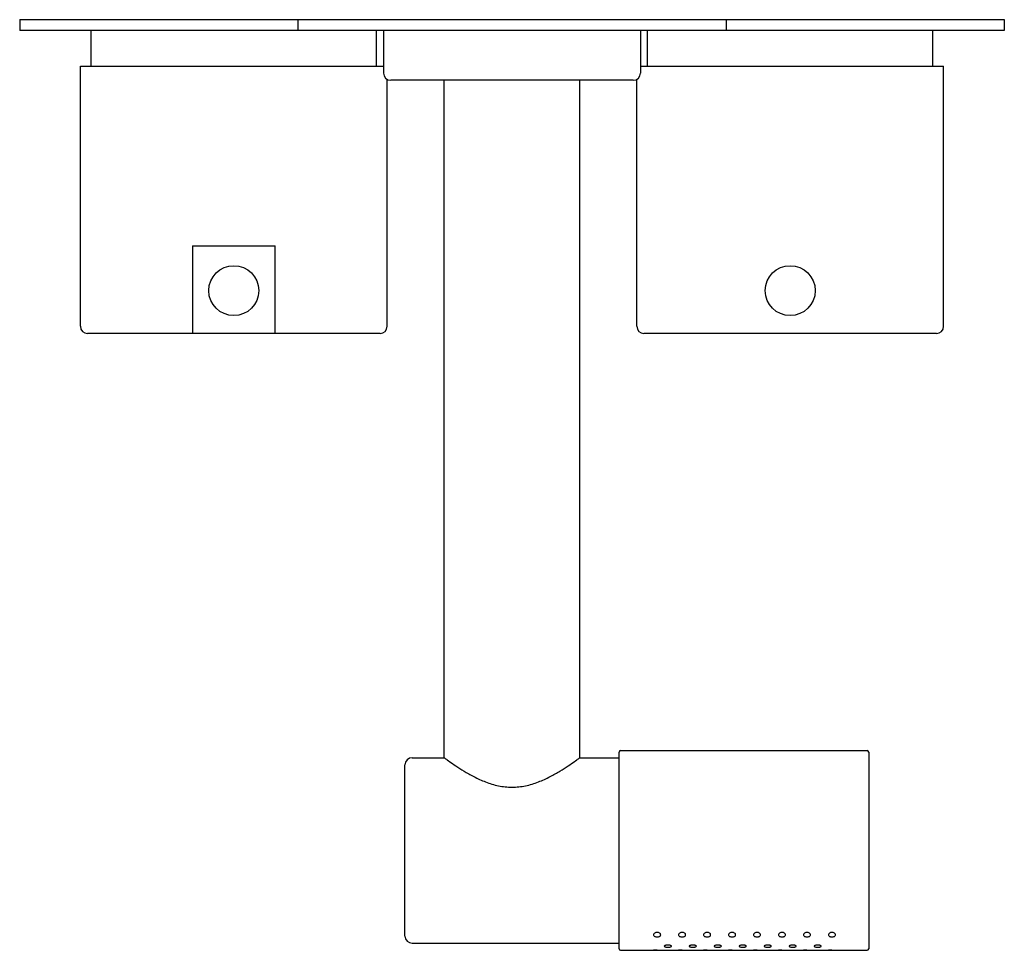
# Model space of a CAD drawing. Extents: x -136 to 902, y 390 to 1108.
# Drawn here: x 227 to 365, y 390 to 520 of the extents above; entities that cross this region are included whole.
import ezdxf

# ---------------------------------------------------------------- set-up
doc = ezdxf.new("R2010")
doc.units = 0
doc.header["$LTSCALE"] = 10
doc.layers.get('0').update_dxf_attribs({"color": 2, "linetype": 'CONTINUOUS'})

msp = doc.modelspace()

# ---------------------------------------------------------------- linework, layer by layer
for p, q in [((227.36, 520.38), (266.36, 520.38)), ((227.36, 520.38), (227.36, 518.88)), ((266.36, 520.38), (326.36, 520.38)), ((266.36, 520.38), (266.36, 518.88)), ((326.36, 520.38), (335.36, 520.38)), ((326.36, 520.38), (326.36, 518.88)), ((335.36, 520.38), (365.36, 520.38)), ((365.36, 520.38), (365.36, 518.88)), ((266.36, 518.88), (227.36, 518.88)), ((237.36, 513.88), (237.36, 518.88)), ((326.36, 518.88), (266.36, 518.88)), ((277.36, 513.88), (277.36, 518.88)), ((278.36, 518.88), (278.36, 512.88)), ((314.36, 518.88), (314.36, 512.88)), ((315.36, 513.88), (315.36, 518.88)), ((335.36, 518.88), (326.36, 518.88)), ((365.36, 518.88), (335.36, 518.88)), ((355.36, 513.88), (355.36, 518.88)), ((235.86, 513.88), (278.36, 513.88)), ((235.86, 477.38), (235.86, 513.88)), ((314.36, 513.88), (356.86, 513.88)), ((356.86, 477.38), (356.86, 513.88)), ((278.86, 477.38), (278.86, 512.01)), ((313.86, 477.38), (313.86, 512.01)), ((313.36, 511.88), (279.36, 511.88)), ((286.86, 416.88), (286.86, 511.88)), ((305.86, 416.88), (305.86, 511.88)), ((251.56, 488.68), (251.56, 476.38)), ((251.56, 488.68), (263.16, 488.68)), ((263.16, 476.38), (263.16, 488.68)), ((277.86, 476.38), (236.86, 476.38)), ((355.86, 476.38), (314.86, 476.38)), ((282.36, 416.88), (286.86, 416.88)), ((305.86, 416.88), (311.36, 416.88)), ((311.36, 390.08), (311.36, 417.68)), ((311.56, 417.88), (346.16, 417.88)), ((346.36, 417.68), (346.36, 390.08)), ((281.36, 391.88), (281.36, 415.88)), ((282.36, 390.88), (311.36, 390.88)), ((311.56, 389.88), (316.2, 389.88)), ((317.2, 389.88), (319.7, 389.88)), ((320.7, 389.88), (323.2, 389.88)), ((324.2, 389.88), (326.7, 389.88)), ((327.7, 389.88), (330.2, 389.88)), ((331.2, 389.88), (333.7, 389.88)), ((334.7, 389.88), (337.2, 389.88)), ((338.2, 389.88), (340.7, 389.88)), ((341.7, 389.88), (346.16, 389.88))]:
    msp.add_line(p, q)
for centre in [(257.36, 482.38), (335.36, 482.38)]:
    msp.add_circle(centre, 3.5)
for centre, radius, start, end in [((279.36, 512.88), 1, 180, 270), ((313.36, 512.88), 1, 270, 0), ((236.86, 477.38), 1, 180, 270), ((277.86, 477.38), 1, 270, 0), ((314.86, 477.38), 1, 180, 270), ((355.86, 477.38), 1, 270, 0), ((282.36, 415.88), 1, 90, 180), ((311.56, 417.68), 0.2, 90, 180), ((346.16, 417.68), 0.2, 0, 90), ((282.36, 391.88), 1, 180, 270), ((311.56, 390.08), 0.2, 180, 270), ((346.16, 390.08), 0.2, 270, 0)]:
    msp.add_arc(centre, radius, start, end)
for points, knots in [([(286.86, 416.88), (286.86, 416.88), (286.92, 416.83), (287.18, 416.65), (287.37, 416.51), (287.86, 416.16), (288.16, 415.95), (288.85, 415.5), (289.24, 415.25), (290.05, 414.76), (290.52, 414.49), (291.53, 413.97), (292.08, 413.71), (293.23, 413.27), (293.84, 413.08), (294.78, 412.88), (295.09, 412.83), (295.72, 412.77), (296.04, 412.75), (296.36, 412.75)], [45.257696, 45.257696, 45.257696, 45.257696, 47.126193, 47.126193, 48.99469, 48.99469, 50.863186, 50.863186, 52.731683, 52.731683, 54.634661, 54.634661, 56.537639, 56.537639, 58.440617, 58.440617, 59.392106, 59.392106, 60.343595, 60.343595, 60.343595, 60.343595]), ([(296.36, 412.75), (296.68, 412.75), (297, 412.77), (297.63, 412.83), (297.94, 412.88), (298.88, 413.08), (299.49, 413.27), (300.64, 413.71), (301.19, 413.97), (302.2, 414.49), (302.66, 414.76), (303.48, 415.25), (303.87, 415.5), (304.56, 415.95), (304.86, 416.16), (305.35, 416.51), (305.54, 416.65), (305.8, 416.83), (305.86, 416.88), (305.86, 416.88)], [0, 0, 0, 0, 0.951489, 0.951489, 1.902978, 1.902978, 3.805956, 3.805956, 5.708934, 5.708934, 7.611912, 7.611912, 9.480409, 9.480409, 11.348905, 11.348905, 13.217402, 13.217402, 15.085899, 15.085899, 15.085899, 15.085899]), ([(316.7, 391.75), (316.64, 391.75), (316.58, 391.76), (316.46, 391.78), (316.4, 391.8), (316.31, 391.86), (316.27, 391.89), (316.22, 391.97), (316.2, 392.01), (316.2, 392.09), (316.22, 392.14), (316.27, 392.22), (316.31, 392.26), (316.41, 392.32), (316.46, 392.34), (316.58, 392.37), (316.64, 392.38), (316.77, 392.38), (316.83, 392.37), (316.95, 392.34), (317, 392.32), (317.1, 392.26), (317.14, 392.22), (317.19, 392.14), (317.2, 392.09), (317.2, 392.01), (317.19, 391.97), (317.14, 391.89), (317.1, 391.86), (317.01, 391.8), (316.95, 391.78), (316.83, 391.76), (316.77, 391.75), (316.7, 391.75)], [0, 0, 0, 0, 0.186649, 0.186649, 0.373297, 0.373297, 0.596178, 0.596178, 0.819059, 0.819059, 1.046732, 1.046732, 1.274404, 1.274404, 1.461715, 1.461715, 1.649025, 1.649025, 1.836336, 1.836336, 2.023646, 2.023646, 2.251319, 2.251319, 2.478991, 2.478991, 2.701872, 2.701872, 2.924753, 2.924753, 3.111402, 3.111402, 3.298051, 3.298051, 3.298051, 3.298051]), ([(320.2, 391.75), (320.14, 391.75), (320.08, 391.76), (319.96, 391.78), (319.9, 391.8), (319.81, 391.86), (319.77, 391.89), (319.72, 391.97), (319.7, 392.01), (319.7, 392.09), (319.72, 392.14), (319.77, 392.22), (319.81, 392.26), (319.91, 392.32), (319.96, 392.34), (320.08, 392.37), (320.14, 392.38), (320.27, 392.38), (320.33, 392.37), (320.45, 392.34), (320.5, 392.32), (320.6, 392.26), (320.64, 392.22), (320.69, 392.14), (320.7, 392.09), (320.7, 392.01), (320.69, 391.97), (320.64, 391.89), (320.6, 391.86), (320.51, 391.8), (320.45, 391.78), (320.33, 391.76), (320.27, 391.75), (320.2, 391.75)], [0, 0, 0, 0, 0.186649, 0.186649, 0.373297, 0.373297, 0.596178, 0.596178, 0.819059, 0.819059, 1.046732, 1.046732, 1.274404, 1.274404, 1.461715, 1.461715, 1.649025, 1.649025, 1.836336, 1.836336, 2.023646, 2.023646, 2.251319, 2.251319, 2.478991, 2.478991, 2.701872, 2.701872, 2.924753, 2.924753, 3.111402, 3.111402, 3.298051, 3.298051, 3.298051, 3.298051]), ([(323.7, 391.75), (323.64, 391.75), (323.58, 391.76), (323.46, 391.78), (323.4, 391.8), (323.31, 391.86), (323.27, 391.89), (323.22, 391.97), (323.2, 392.01), (323.2, 392.09), (323.22, 392.14), (323.27, 392.22), (323.31, 392.26), (323.41, 392.32), (323.46, 392.34), (323.58, 392.37), (323.64, 392.38), (323.77, 392.38), (323.83, 392.37), (323.95, 392.34), (324, 392.32), (324.1, 392.26), (324.14, 392.22), (324.19, 392.14), (324.2, 392.09), (324.2, 392.01), (324.19, 391.97), (324.14, 391.89), (324.1, 391.86), (324.01, 391.8), (323.95, 391.78), (323.83, 391.76), (323.77, 391.75), (323.7, 391.75)], [0, 0, 0, 0, 0.186649, 0.186649, 0.373297, 0.373297, 0.596178, 0.596178, 0.819059, 0.819059, 1.046732, 1.046732, 1.274404, 1.274404, 1.461715, 1.461715, 1.649025, 1.649025, 1.836336, 1.836336, 2.023646, 2.023646, 2.251319, 2.251319, 2.478991, 2.478991, 2.701872, 2.701872, 2.924753, 2.924753, 3.111402, 3.111402, 3.298051, 3.298051, 3.298051, 3.298051]), ([(327.2, 391.75), (327.14, 391.75), (327.08, 391.76), (326.96, 391.78), (326.9, 391.8), (326.81, 391.86), (326.77, 391.89), (326.72, 391.97), (326.7, 392.01), (326.7, 392.09), (326.72, 392.14), (326.77, 392.22), (326.81, 392.26), (326.91, 392.32), (326.96, 392.34), (327.08, 392.37), (327.14, 392.38), (327.27, 392.38), (327.33, 392.37), (327.45, 392.34), (327.5, 392.32), (327.6, 392.26), (327.64, 392.22), (327.69, 392.14), (327.7, 392.09), (327.7, 392.01), (327.69, 391.97), (327.64, 391.89), (327.6, 391.86), (327.51, 391.8), (327.45, 391.78), (327.33, 391.76), (327.27, 391.75), (327.2, 391.75)], [0, 0, 0, 0, 0.186649, 0.186649, 0.373297, 0.373297, 0.596178, 0.596178, 0.819059, 0.819059, 1.046732, 1.046732, 1.274404, 1.274404, 1.461715, 1.461715, 1.649025, 1.649025, 1.836336, 1.836336, 2.023646, 2.023646, 2.251319, 2.251319, 2.478991, 2.478991, 2.701872, 2.701872, 2.924753, 2.924753, 3.111402, 3.111402, 3.298051, 3.298051, 3.298051, 3.298051]), ([(330.7, 391.75), (330.64, 391.75), (330.58, 391.76), (330.46, 391.78), (330.4, 391.8), (330.31, 391.86), (330.27, 391.89), (330.22, 391.97), (330.2, 392.01), (330.2, 392.09), (330.22, 392.14), (330.27, 392.22), (330.31, 392.26), (330.41, 392.32), (330.46, 392.34), (330.58, 392.37), (330.64, 392.38), (330.77, 392.38), (330.83, 392.37), (330.95, 392.34), (331, 392.32), (331.1, 392.26), (331.14, 392.22), (331.19, 392.14), (331.2, 392.09), (331.2, 392.01), (331.19, 391.97), (331.14, 391.89), (331.1, 391.86), (331.01, 391.8), (330.95, 391.78), (330.83, 391.76), (330.77, 391.75), (330.7, 391.75)], [0, 0, 0, 0, 0.186649, 0.186649, 0.373297, 0.373297, 0.596178, 0.596178, 0.819059, 0.819059, 1.046732, 1.046732, 1.274404, 1.274404, 1.461715, 1.461715, 1.649025, 1.649025, 1.836336, 1.836336, 2.023646, 2.023646, 2.251319, 2.251319, 2.478991, 2.478991, 2.701872, 2.701872, 2.924753, 2.924753, 3.111402, 3.111402, 3.298051, 3.298051, 3.298051, 3.298051]), ([(334.2, 391.75), (334.14, 391.75), (334.08, 391.76), (333.96, 391.78), (333.9, 391.8), (333.81, 391.86), (333.77, 391.89), (333.72, 391.97), (333.7, 392.01), (333.7, 392.09), (333.72, 392.14), (333.77, 392.22), (333.81, 392.26), (333.91, 392.32), (333.96, 392.34), (334.08, 392.37), (334.14, 392.38), (334.27, 392.38), (334.33, 392.37), (334.45, 392.34), (334.5, 392.32), (334.6, 392.26), (334.64, 392.22), (334.69, 392.14), (334.7, 392.09), (334.7, 392.01), (334.69, 391.97), (334.64, 391.89), (334.6, 391.86), (334.51, 391.8), (334.45, 391.78), (334.33, 391.76), (334.27, 391.75), (334.2, 391.75)], [0, 0, 0, 0, 0.186649, 0.186649, 0.373297, 0.373297, 0.596178, 0.596178, 0.819059, 0.819059, 1.046732, 1.046732, 1.274404, 1.274404, 1.461715, 1.461715, 1.649025, 1.649025, 1.836336, 1.836336, 2.023646, 2.023646, 2.251319, 2.251319, 2.478991, 2.478991, 2.701872, 2.701872, 2.924753, 2.924753, 3.111402, 3.111402, 3.298051, 3.298051, 3.298051, 3.298051]), ([(337.7, 391.75), (337.64, 391.75), (337.58, 391.76), (337.46, 391.78), (337.4, 391.8), (337.31, 391.86), (337.27, 391.89), (337.22, 391.97), (337.2, 392.01), (337.2, 392.09), (337.22, 392.14), (337.27, 392.22), (337.31, 392.26), (337.41, 392.32), (337.46, 392.34), (337.58, 392.37), (337.64, 392.38), (337.77, 392.38), (337.83, 392.37), (337.95, 392.34), (338, 392.32), (338.1, 392.26), (338.14, 392.22), (338.19, 392.14), (338.2, 392.09), (338.2, 392.01), (338.19, 391.97), (338.14, 391.89), (338.1, 391.86), (338.01, 391.8), (337.95, 391.78), (337.83, 391.76), (337.77, 391.75), (337.7, 391.75)], [0, 0, 0, 0, 0.186649, 0.186649, 0.373297, 0.373297, 0.596178, 0.596178, 0.819059, 0.819059, 1.046732, 1.046732, 1.274404, 1.274404, 1.461715, 1.461715, 1.649025, 1.649025, 1.836336, 1.836336, 2.023646, 2.023646, 2.251319, 2.251319, 2.478991, 2.478991, 2.701872, 2.701872, 2.924753, 2.924753, 3.111402, 3.111402, 3.298051, 3.298051, 3.298051, 3.298051]), ([(341.2, 391.75), (341.14, 391.75), (341.08, 391.76), (340.96, 391.78), (340.9, 391.8), (340.81, 391.86), (340.77, 391.89), (340.72, 391.97), (340.7, 392.01), (340.7, 392.09), (340.72, 392.14), (340.77, 392.22), (340.81, 392.26), (340.91, 392.32), (340.96, 392.34), (341.08, 392.37), (341.14, 392.38), (341.27, 392.38), (341.33, 392.37), (341.45, 392.34), (341.5, 392.32), (341.6, 392.26), (341.64, 392.22), (341.69, 392.14), (341.7, 392.09), (341.7, 392.01), (341.69, 391.97), (341.64, 391.89), (341.6, 391.86), (341.51, 391.8), (341.45, 391.78), (341.33, 391.76), (341.27, 391.75), (341.2, 391.75)], [0, 0, 0, 0, 0.186649, 0.186649, 0.373297, 0.373297, 0.596178, 0.596178, 0.819059, 0.819059, 1.046732, 1.046732, 1.274404, 1.274404, 1.461715, 1.461715, 1.649025, 1.649025, 1.836336, 1.836336, 2.023646, 2.023646, 2.251319, 2.251319, 2.478991, 2.478991, 2.701872, 2.701872, 2.924753, 2.924753, 3.111402, 3.111402, 3.298051, 3.298051, 3.298051, 3.298051]), ([(318.2, 390.32), (318.14, 390.32), (318.08, 390.32), (317.95, 390.33), (317.9, 390.34), (317.81, 390.37), (317.77, 390.38), (317.72, 390.42), (317.7, 390.44), (317.7, 390.48), (317.72, 390.5), (317.77, 390.54), (317.81, 390.55), (317.9, 390.58), (317.95, 390.6), (318.08, 390.61), (318.14, 390.62), (318.27, 390.62), (318.33, 390.61), (318.46, 390.6), (318.51, 390.58), (318.6, 390.55), (318.64, 390.54), (318.69, 390.5), (318.7, 390.48), (318.7, 390.44), (318.69, 390.42), (318.64, 390.38), (318.6, 390.37), (318.51, 390.34), (318.46, 390.33), (318.33, 390.32), (318.27, 390.32), (318.2, 390.32)], [0, 0, 0, 0, 0.187867, 0.187867, 0.375734, 0.375734, 0.571877, 0.571877, 0.76802, 0.76802, 0.965871, 0.965871, 1.163721, 1.163721, 1.351776, 1.351776, 1.539831, 1.539831, 1.727885, 1.727885, 1.91594, 1.91594, 2.113791, 2.113791, 2.311641, 2.311641, 2.507784, 2.507784, 2.703927, 2.703927, 2.891794, 2.891794, 3.079661, 3.079661, 3.079661, 3.079661]), ([(321.7, 390.32), (321.64, 390.32), (321.58, 390.32), (321.45, 390.33), (321.4, 390.34), (321.31, 390.37), (321.27, 390.38), (321.22, 390.42), (321.2, 390.44), (321.2, 390.48), (321.22, 390.5), (321.27, 390.54), (321.31, 390.55), (321.4, 390.58), (321.45, 390.6), (321.58, 390.61), (321.64, 390.62), (321.77, 390.62), (321.83, 390.61), (321.96, 390.6), (322.01, 390.58), (322.1, 390.55), (322.14, 390.54), (322.19, 390.5), (322.2, 390.48), (322.2, 390.44), (322.19, 390.42), (322.14, 390.38), (322.1, 390.37), (322.01, 390.34), (321.96, 390.33), (321.83, 390.32), (321.77, 390.32), (321.7, 390.32)], [0, 0, 0, 0, 0.187867, 0.187867, 0.375734, 0.375734, 0.571877, 0.571877, 0.76802, 0.76802, 0.965871, 0.965871, 1.163721, 1.163721, 1.351776, 1.351776, 1.539831, 1.539831, 1.727885, 1.727885, 1.91594, 1.91594, 2.113791, 2.113791, 2.311641, 2.311641, 2.507784, 2.507784, 2.703927, 2.703927, 2.891794, 2.891794, 3.079661, 3.079661, 3.079661, 3.079661]), ([(325.2, 390.32), (325.14, 390.32), (325.08, 390.32), (324.95, 390.33), (324.9, 390.34), (324.81, 390.37), (324.77, 390.38), (324.72, 390.42), (324.7, 390.44), (324.7, 390.48), (324.72, 390.5), (324.77, 390.54), (324.81, 390.55), (324.9, 390.58), (324.95, 390.6), (325.08, 390.61), (325.14, 390.62), (325.27, 390.62), (325.33, 390.61), (325.46, 390.6), (325.51, 390.58), (325.6, 390.55), (325.64, 390.54), (325.69, 390.5), (325.7, 390.48), (325.7, 390.44), (325.69, 390.42), (325.64, 390.38), (325.6, 390.37), (325.51, 390.34), (325.46, 390.33), (325.33, 390.32), (325.27, 390.32), (325.2, 390.32)], [0, 0, 0, 0, 0.187867, 0.187867, 0.375734, 0.375734, 0.571877, 0.571877, 0.76802, 0.76802, 0.965871, 0.965871, 1.163721, 1.163721, 1.351776, 1.351776, 1.539831, 1.539831, 1.727885, 1.727885, 1.91594, 1.91594, 2.113791, 2.113791, 2.311641, 2.311641, 2.507784, 2.507784, 2.703927, 2.703927, 2.891794, 2.891794, 3.079661, 3.079661, 3.079661, 3.079661]), ([(328.7, 390.32), (328.64, 390.32), (328.58, 390.32), (328.45, 390.33), (328.4, 390.34), (328.31, 390.37), (328.27, 390.38), (328.22, 390.42), (328.2, 390.44), (328.2, 390.48), (328.22, 390.5), (328.27, 390.54), (328.31, 390.55), (328.4, 390.58), (328.45, 390.6), (328.58, 390.61), (328.64, 390.62), (328.77, 390.62), (328.83, 390.61), (328.96, 390.6), (329.01, 390.58), (329.1, 390.55), (329.14, 390.54), (329.19, 390.5), (329.2, 390.48), (329.2, 390.44), (329.19, 390.42), (329.14, 390.38), (329.1, 390.37), (329.01, 390.34), (328.96, 390.33), (328.83, 390.32), (328.77, 390.32), (328.7, 390.32)], [0, 0, 0, 0, 0.187867, 0.187867, 0.375734, 0.375734, 0.571877, 0.571877, 0.76802, 0.76802, 0.965871, 0.965871, 1.163721, 1.163721, 1.351776, 1.351776, 1.539831, 1.539831, 1.727885, 1.727885, 1.91594, 1.91594, 2.113791, 2.113791, 2.311641, 2.311641, 2.507784, 2.507784, 2.703927, 2.703927, 2.891794, 2.891794, 3.079661, 3.079661, 3.079661, 3.079661]), ([(332.2, 390.32), (332.14, 390.32), (332.08, 390.32), (331.95, 390.33), (331.9, 390.34), (331.81, 390.37), (331.77, 390.38), (331.72, 390.42), (331.7, 390.44), (331.7, 390.48), (331.72, 390.5), (331.77, 390.54), (331.81, 390.55), (331.9, 390.58), (331.95, 390.6), (332.08, 390.61), (332.14, 390.62), (332.27, 390.62), (332.33, 390.61), (332.46, 390.6), (332.51, 390.58), (332.6, 390.55), (332.64, 390.54), (332.69, 390.5), (332.7, 390.48), (332.7, 390.44), (332.69, 390.42), (332.64, 390.38), (332.6, 390.37), (332.51, 390.34), (332.46, 390.33), (332.33, 390.32), (332.27, 390.32), (332.2, 390.32)], [0, 0, 0, 0, 0.187867, 0.187867, 0.375734, 0.375734, 0.571877, 0.571877, 0.76802, 0.76802, 0.965871, 0.965871, 1.163721, 1.163721, 1.351776, 1.351776, 1.539831, 1.539831, 1.727885, 1.727885, 1.91594, 1.91594, 2.113791, 2.113791, 2.311641, 2.311641, 2.507784, 2.507784, 2.703927, 2.703927, 2.891794, 2.891794, 3.079661, 3.079661, 3.079661, 3.079661]), ([(335.7, 390.32), (335.64, 390.32), (335.58, 390.32), (335.45, 390.33), (335.4, 390.34), (335.31, 390.37), (335.27, 390.38), (335.22, 390.42), (335.2, 390.44), (335.2, 390.48), (335.22, 390.5), (335.27, 390.54), (335.31, 390.55), (335.4, 390.58), (335.45, 390.6), (335.58, 390.61), (335.64, 390.62), (335.77, 390.62), (335.83, 390.61), (335.96, 390.6), (336.01, 390.58), (336.1, 390.55), (336.14, 390.54), (336.19, 390.5), (336.2, 390.48), (336.2, 390.44), (336.19, 390.42), (336.14, 390.38), (336.1, 390.37), (336.01, 390.34), (335.96, 390.33), (335.83, 390.32), (335.77, 390.32), (335.7, 390.32)], [0, 0, 0, 0, 0.187867, 0.187867, 0.375734, 0.375734, 0.571877, 0.571877, 0.76802, 0.76802, 0.965871, 0.965871, 1.163721, 1.163721, 1.351776, 1.351776, 1.539831, 1.539831, 1.727885, 1.727885, 1.91594, 1.91594, 2.113791, 2.113791, 2.311641, 2.311641, 2.507784, 2.507784, 2.703927, 2.703927, 2.891794, 2.891794, 3.079661, 3.079661, 3.079661, 3.079661]), ([(339.2, 390.32), (339.14, 390.32), (339.08, 390.32), (338.95, 390.33), (338.9, 390.34), (338.81, 390.37), (338.77, 390.38), (338.72, 390.42), (338.7, 390.44), (338.7, 390.48), (338.72, 390.5), (338.77, 390.54), (338.81, 390.55), (338.9, 390.58), (338.95, 390.6), (339.08, 390.61), (339.14, 390.62), (339.27, 390.62), (339.33, 390.61), (339.46, 390.6), (339.51, 390.58), (339.6, 390.55), (339.64, 390.54), (339.69, 390.5), (339.7, 390.48), (339.7, 390.44), (339.69, 390.42), (339.64, 390.38), (339.6, 390.37), (339.51, 390.34), (339.46, 390.33), (339.33, 390.32), (339.27, 390.32), (339.2, 390.32)], [0, 0, 0, 0, 0.187867, 0.187867, 0.375734, 0.375734, 0.571877, 0.571877, 0.76802, 0.76802, 0.965871, 0.965871, 1.163721, 1.163721, 1.351776, 1.351776, 1.539831, 1.539831, 1.727885, 1.727885, 1.91594, 1.91594, 2.113791, 2.113791, 2.311641, 2.311641, 2.507784, 2.507784, 2.703927, 2.703927, 2.891794, 2.891794, 3.079661, 3.079661, 3.079661, 3.079661]), ([(316.7, 389.88), (316.64, 389.88), (316.57, 389.88), (316.45, 389.88), (316.4, 389.88), (316.31, 389.88), (316.27, 389.88), (316.22, 389.88), (316.2, 389.88), (316.2, 389.88)], [0, 0, 0, 0, 0.1883606, 0.1883606, 0.3767212, 0.3767212, 0.5650826, 0.5650826, 0.7534439, 0.7534439, 0.7534439, 0.7534439]), ([(316.2, 389.88), (316.21, 389.88), (316.22, 389.88), (316.27, 389.88), (316.31, 389.88), (316.4, 389.88), (316.45, 389.88), (316.57, 389.88), (316.64, 389.88), (316.77, 389.88), (316.83, 389.88), (316.96, 389.88), (317.01, 389.88), (317.1, 389.88), (317.14, 389.88), (317.19, 389.88), (317.2, 389.88), (317.2, 389.88)], [0.757725, 0.757725, 0.757725, 0.757725, 0.941804, 0.941804, 1.130163, 1.130163, 1.318524, 1.318524, 1.506884, 1.506884, 1.695245, 1.695245, 1.883605, 1.883605, 2.071965, 2.071965, 2.256043, 2.256043, 2.256043, 2.256043]), ([(316.7, 389.88), (316.64, 389.88), (316.57, 389.88), (316.45, 389.88), (316.4, 389.88), (316.31, 389.88), (316.27, 389.88), (316.22, 389.88), (316.2, 389.88), (316.2, 389.88)], [0, 0, 0, 0, 0.1883606, 0.1883606, 0.3767212, 0.3767212, 0.5650826, 0.5650826, 0.7534439, 0.7534439, 0.7534439, 0.7534439]), ([(316.2, 389.88), (316.21, 389.88), (316.22, 389.88), (316.27, 389.88), (316.31, 389.88), (316.4, 389.88), (316.45, 389.88), (316.57, 389.88), (316.64, 389.88), (316.77, 389.88), (316.83, 389.88), (316.96, 389.88), (317.01, 389.88), (317.1, 389.88), (317.14, 389.88), (317.19, 389.88), (317.2, 389.88), (317.2, 389.88)], [0.757725, 0.757725, 0.757725, 0.757725, 0.941804, 0.941804, 1.130163, 1.130163, 1.318524, 1.318524, 1.506884, 1.506884, 1.695245, 1.695245, 1.883605, 1.883605, 2.071965, 2.071965, 2.256043, 2.256043, 2.256043, 2.256043]), ([(320.2, 389.88), (320.14, 389.88), (320.07, 389.88), (319.95, 389.88), (319.9, 389.88), (319.81, 389.88), (319.77, 389.88), (319.72, 389.88), (319.7, 389.88), (319.7, 389.88)], [0, 0, 0, 0, 0.1883606, 0.1883606, 0.3767212, 0.3767212, 0.5650826, 0.5650826, 0.7534439, 0.7534439, 0.7534439, 0.7534439]), ([(319.7, 389.88), (319.71, 389.88), (319.72, 389.88), (319.77, 389.88), (319.81, 389.88), (319.9, 389.88), (319.95, 389.88), (320.07, 389.88), (320.14, 389.88), (320.27, 389.88), (320.33, 389.88), (320.46, 389.88), (320.51, 389.88), (320.6, 389.88), (320.64, 389.88), (320.69, 389.88), (320.7, 389.88), (320.7, 389.88)], [0.757725, 0.757725, 0.757725, 0.757725, 0.941804, 0.941804, 1.130163, 1.130163, 1.318524, 1.318524, 1.506884, 1.506884, 1.695245, 1.695245, 1.883605, 1.883605, 2.071965, 2.071965, 2.256043, 2.256043, 2.256043, 2.256043]), ([(320.2, 389.88), (320.14, 389.88), (320.07, 389.88), (319.95, 389.88), (319.9, 389.88), (319.81, 389.88), (319.77, 389.88), (319.72, 389.88), (319.7, 389.88), (319.7, 389.88)], [0, 0, 0, 0, 0.1883606, 0.1883606, 0.3767212, 0.3767212, 0.5650826, 0.5650826, 0.7534439, 0.7534439, 0.7534439, 0.7534439]), ([(319.7, 389.88), (319.71, 389.88), (319.72, 389.88), (319.77, 389.88), (319.81, 389.88), (319.9, 389.88), (319.95, 389.88), (320.07, 389.88), (320.14, 389.88), (320.27, 389.88), (320.33, 389.88), (320.46, 389.88), (320.51, 389.88), (320.6, 389.88), (320.64, 389.88), (320.69, 389.88), (320.7, 389.88), (320.7, 389.88)], [0.757725, 0.757725, 0.757725, 0.757725, 0.941804, 0.941804, 1.130163, 1.130163, 1.318524, 1.318524, 1.506884, 1.506884, 1.695245, 1.695245, 1.883605, 1.883605, 2.071965, 2.071965, 2.256043, 2.256043, 2.256043, 2.256043]), ([(323.7, 389.88), (323.64, 389.88), (323.57, 389.88), (323.45, 389.88), (323.4, 389.88), (323.31, 389.88), (323.27, 389.88), (323.22, 389.88), (323.2, 389.88), (323.2, 389.88)], [0, 0, 0, 0, 0.1883606, 0.1883606, 0.3767212, 0.3767212, 0.5650826, 0.5650826, 0.7534439, 0.7534439, 0.7534439, 0.7534439]), ([(323.2, 389.88), (323.21, 389.88), (323.22, 389.88), (323.27, 389.88), (323.31, 389.88), (323.4, 389.88), (323.45, 389.88), (323.57, 389.88), (323.64, 389.88), (323.77, 389.88), (323.83, 389.88), (323.96, 389.88), (324.01, 389.88), (324.1, 389.88), (324.14, 389.88), (324.19, 389.88), (324.2, 389.88), (324.2, 389.88)], [0.757725, 0.757725, 0.757725, 0.757725, 0.941804, 0.941804, 1.130163, 1.130163, 1.318524, 1.318524, 1.506884, 1.506884, 1.695245, 1.695245, 1.883605, 1.883605, 2.071965, 2.071965, 2.256043, 2.256043, 2.256043, 2.256043]), ([(323.7, 389.88), (323.64, 389.88), (323.57, 389.88), (323.45, 389.88), (323.4, 389.88), (323.31, 389.88), (323.27, 389.88), (323.22, 389.88), (323.2, 389.88), (323.2, 389.88)], [0, 0, 0, 0, 0.1883606, 0.1883606, 0.3767212, 0.3767212, 0.5650826, 0.5650826, 0.7534439, 0.7534439, 0.7534439, 0.7534439]), ([(323.2, 389.88), (323.21, 389.88), (323.22, 389.88), (323.27, 389.88), (323.31, 389.88), (323.4, 389.88), (323.45, 389.88), (323.57, 389.88), (323.64, 389.88), (323.77, 389.88), (323.83, 389.88), (323.96, 389.88), (324.01, 389.88), (324.1, 389.88), (324.14, 389.88), (324.19, 389.88), (324.2, 389.88), (324.2, 389.88)], [0.757725, 0.757725, 0.757725, 0.757725, 0.941804, 0.941804, 1.130163, 1.130163, 1.318524, 1.318524, 1.506884, 1.506884, 1.695245, 1.695245, 1.883605, 1.883605, 2.071965, 2.071965, 2.256043, 2.256043, 2.256043, 2.256043]), ([(327.2, 389.88), (327.14, 389.88), (327.07, 389.88), (326.95, 389.88), (326.9, 389.88), (326.81, 389.88), (326.77, 389.88), (326.72, 389.88), (326.7, 389.88), (326.7, 389.88)], [0, 0, 0, 0, 0.1883606, 0.1883606, 0.3767212, 0.3767212, 0.5650826, 0.5650826, 0.7534439, 0.7534439, 0.7534439, 0.7534439]), ([(326.7, 389.88), (326.71, 389.88), (326.72, 389.88), (326.77, 389.88), (326.81, 389.88), (326.9, 389.88), (326.95, 389.88), (327.07, 389.88), (327.14, 389.88), (327.27, 389.88), (327.33, 389.88), (327.46, 389.88), (327.51, 389.88), (327.6, 389.88), (327.64, 389.88), (327.69, 389.88), (327.7, 389.88), (327.7, 389.88)], [0.757725, 0.757725, 0.757725, 0.757725, 0.941804, 0.941804, 1.130163, 1.130163, 1.318524, 1.318524, 1.506884, 1.506884, 1.695245, 1.695245, 1.883605, 1.883605, 2.071965, 2.071965, 2.256043, 2.256043, 2.256043, 2.256043]), ([(327.2, 389.88), (327.14, 389.88), (327.07, 389.88), (326.95, 389.88), (326.9, 389.88), (326.81, 389.88), (326.77, 389.88), (326.72, 389.88), (326.7, 389.88), (326.7, 389.88)], [0, 0, 0, 0, 0.1883606, 0.1883606, 0.3767212, 0.3767212, 0.5650826, 0.5650826, 0.7534439, 0.7534439, 0.7534439, 0.7534439]), ([(326.7, 389.88), (326.71, 389.88), (326.72, 389.88), (326.77, 389.88), (326.81, 389.88), (326.9, 389.88), (326.95, 389.88), (327.07, 389.88), (327.14, 389.88), (327.27, 389.88), (327.33, 389.88), (327.46, 389.88), (327.51, 389.88), (327.6, 389.88), (327.64, 389.88), (327.69, 389.88), (327.7, 389.88), (327.7, 389.88)], [0.757725, 0.757725, 0.757725, 0.757725, 0.941804, 0.941804, 1.130163, 1.130163, 1.318524, 1.318524, 1.506884, 1.506884, 1.695245, 1.695245, 1.883605, 1.883605, 2.071965, 2.071965, 2.256043, 2.256043, 2.256043, 2.256043]), ([(330.7, 389.88), (330.64, 389.88), (330.57, 389.88), (330.45, 389.88), (330.4, 389.88), (330.31, 389.88), (330.27, 389.88), (330.22, 389.88), (330.2, 389.88), (330.2, 389.88)], [0, 0, 0, 0, 0.1883606, 0.1883606, 0.3767212, 0.3767212, 0.5650826, 0.5650826, 0.7534439, 0.7534439, 0.7534439, 0.7534439]), ([(330.2, 389.88), (330.21, 389.88), (330.22, 389.88), (330.27, 389.88), (330.31, 389.88), (330.4, 389.88), (330.45, 389.88), (330.57, 389.88), (330.64, 389.88), (330.77, 389.88), (330.83, 389.88), (330.96, 389.88), (331.01, 389.88), (331.1, 389.88), (331.14, 389.88), (331.19, 389.88), (331.2, 389.88), (331.2, 389.88)], [0.757725, 0.757725, 0.757725, 0.757725, 0.941804, 0.941804, 1.130163, 1.130163, 1.318524, 1.318524, 1.506884, 1.506884, 1.695245, 1.695245, 1.883605, 1.883605, 2.071965, 2.071965, 2.256043, 2.256043, 2.256043, 2.256043]), ([(330.7, 389.88), (330.64, 389.88), (330.57, 389.88), (330.45, 389.88), (330.4, 389.88), (330.31, 389.88), (330.27, 389.88), (330.22, 389.88), (330.2, 389.88), (330.2, 389.88)], [0, 0, 0, 0, 0.1883606, 0.1883606, 0.3767212, 0.3767212, 0.5650826, 0.5650826, 0.7534439, 0.7534439, 0.7534439, 0.7534439]), ([(330.2, 389.88), (330.21, 389.88), (330.22, 389.88), (330.27, 389.88), (330.31, 389.88), (330.4, 389.88), (330.45, 389.88), (330.57, 389.88), (330.64, 389.88), (330.77, 389.88), (330.83, 389.88), (330.96, 389.88), (331.01, 389.88), (331.1, 389.88), (331.14, 389.88), (331.19, 389.88), (331.2, 389.88), (331.2, 389.88)], [0.757725, 0.757725, 0.757725, 0.757725, 0.941804, 0.941804, 1.130163, 1.130163, 1.318524, 1.318524, 1.506884, 1.506884, 1.695245, 1.695245, 1.883605, 1.883605, 2.071965, 2.071965, 2.256043, 2.256043, 2.256043, 2.256043]), ([(334.2, 389.88), (334.14, 389.88), (334.07, 389.88), (333.95, 389.88), (333.9, 389.88), (333.81, 389.88), (333.77, 389.88), (333.72, 389.88), (333.7, 389.88), (333.7, 389.88)], [0, 0, 0, 0, 0.1883606, 0.1883606, 0.3767212, 0.3767212, 0.5650826, 0.5650826, 0.7534439, 0.7534439, 0.7534439, 0.7534439]), ([(333.7, 389.88), (333.71, 389.88), (333.72, 389.88), (333.77, 389.88), (333.81, 389.88), (333.9, 389.88), (333.95, 389.88), (334.07, 389.88), (334.14, 389.88), (334.27, 389.88), (334.33, 389.88), (334.46, 389.88), (334.51, 389.88), (334.6, 389.88), (334.64, 389.88), (334.69, 389.88), (334.7, 389.88), (334.7, 389.88)], [0.757725, 0.757725, 0.757725, 0.757725, 0.941804, 0.941804, 1.130163, 1.130163, 1.318524, 1.318524, 1.506884, 1.506884, 1.695245, 1.695245, 1.883605, 1.883605, 2.071965, 2.071965, 2.256043, 2.256043, 2.256043, 2.256043]), ([(334.2, 389.88), (334.14, 389.88), (334.07, 389.88), (333.95, 389.88), (333.9, 389.88), (333.81, 389.88), (333.77, 389.88), (333.72, 389.88), (333.7, 389.88), (333.7, 389.88)], [0, 0, 0, 0, 0.1883606, 0.1883606, 0.3767212, 0.3767212, 0.5650826, 0.5650826, 0.7534439, 0.7534439, 0.7534439, 0.7534439]), ([(333.7, 389.88), (333.71, 389.88), (333.72, 389.88), (333.77, 389.88), (333.81, 389.88), (333.9, 389.88), (333.95, 389.88), (334.07, 389.88), (334.14, 389.88), (334.27, 389.88), (334.33, 389.88), (334.46, 389.88), (334.51, 389.88), (334.6, 389.88), (334.64, 389.88), (334.69, 389.88), (334.7, 389.88), (334.7, 389.88)], [0.757725, 0.757725, 0.757725, 0.757725, 0.941804, 0.941804, 1.130163, 1.130163, 1.318524, 1.318524, 1.506884, 1.506884, 1.695245, 1.695245, 1.883605, 1.883605, 2.071965, 2.071965, 2.256043, 2.256043, 2.256043, 2.256043]), ([(337.7, 389.88), (337.64, 389.88), (337.57, 389.88), (337.45, 389.88), (337.4, 389.88), (337.31, 389.88), (337.27, 389.88), (337.22, 389.88), (337.2, 389.88), (337.2, 389.88)], [0, 0, 0, 0, 0.1883606, 0.1883606, 0.3767212, 0.3767212, 0.5650826, 0.5650826, 0.7534439, 0.7534439, 0.7534439, 0.7534439]), ([(337.2, 389.88), (337.21, 389.88), (337.22, 389.88), (337.27, 389.88), (337.31, 389.88), (337.4, 389.88), (337.45, 389.88), (337.57, 389.88), (337.64, 389.88), (337.77, 389.88), (337.83, 389.88), (337.96, 389.88), (338.01, 389.88), (338.1, 389.88), (338.14, 389.88), (338.19, 389.88), (338.2, 389.88), (338.2, 389.88)], [0.757725, 0.757725, 0.757725, 0.757725, 0.941804, 0.941804, 1.130163, 1.130163, 1.318524, 1.318524, 1.506884, 1.506884, 1.695245, 1.695245, 1.883605, 1.883605, 2.071965, 2.071965, 2.256043, 2.256043, 2.256043, 2.256043]), ([(337.7, 389.88), (337.64, 389.88), (337.57, 389.88), (337.45, 389.88), (337.4, 389.88), (337.31, 389.88), (337.27, 389.88), (337.22, 389.88), (337.2, 389.88), (337.2, 389.88)], [0, 0, 0, 0, 0.1883606, 0.1883606, 0.3767212, 0.3767212, 0.5650826, 0.5650826, 0.7534439, 0.7534439, 0.7534439, 0.7534439]), ([(337.2, 389.88), (337.21, 389.88), (337.22, 389.88), (337.27, 389.88), (337.31, 389.88), (337.4, 389.88), (337.45, 389.88), (337.57, 389.88), (337.64, 389.88), (337.77, 389.88), (337.83, 389.88), (337.96, 389.88), (338.01, 389.88), (338.1, 389.88), (338.14, 389.88), (338.19, 389.88), (338.2, 389.88), (338.2, 389.88)], [0.757725, 0.757725, 0.757725, 0.757725, 0.941804, 0.941804, 1.130163, 1.130163, 1.318524, 1.318524, 1.506884, 1.506884, 1.695245, 1.695245, 1.883605, 1.883605, 2.071965, 2.071965, 2.256043, 2.256043, 2.256043, 2.256043]), ([(341.2, 389.88), (341.14, 389.88), (341.07, 389.88), (340.95, 389.88), (340.9, 389.88), (340.81, 389.88), (340.77, 389.88), (340.72, 389.88), (340.7, 389.88), (340.7, 389.88)], [0, 0, 0, 0, 0.1883606, 0.1883606, 0.3767212, 0.3767212, 0.5650826, 0.5650826, 0.7534439, 0.7534439, 0.7534439, 0.7534439]), ([(340.7, 389.88), (340.71, 389.88), (340.72, 389.88), (340.77, 389.88), (340.81, 389.88), (340.9, 389.88), (340.95, 389.88), (341.07, 389.88), (341.14, 389.88), (341.27, 389.88), (341.33, 389.88), (341.46, 389.88), (341.51, 389.88), (341.6, 389.88), (341.64, 389.88), (341.69, 389.88), (341.7, 389.88), (341.7, 389.88)], [0.757725, 0.757725, 0.757725, 0.757725, 0.941804, 0.941804, 1.130163, 1.130163, 1.318524, 1.318524, 1.506884, 1.506884, 1.695245, 1.695245, 1.883605, 1.883605, 2.071965, 2.071965, 2.256043, 2.256043, 2.256043, 2.256043]), ([(341.2, 389.88), (341.14, 389.88), (341.07, 389.88), (340.95, 389.88), (340.9, 389.88), (340.81, 389.88), (340.77, 389.88), (340.72, 389.88), (340.7, 389.88), (340.7, 389.88)], [0, 0, 0, 0, 0.1883606, 0.1883606, 0.3767212, 0.3767212, 0.5650826, 0.5650826, 0.7534439, 0.7534439, 0.7534439, 0.7534439]), ([(340.7, 389.88), (340.71, 389.88), (340.72, 389.88), (340.77, 389.88), (340.81, 389.88), (340.9, 389.88), (340.95, 389.88), (341.07, 389.88), (341.14, 389.88), (341.27, 389.88), (341.33, 389.88), (341.46, 389.88), (341.51, 389.88), (341.6, 389.88), (341.64, 389.88), (341.69, 389.88), (341.7, 389.88), (341.7, 389.88)], [0.757725, 0.757725, 0.757725, 0.757725, 0.941804, 0.941804, 1.130163, 1.130163, 1.318524, 1.318524, 1.506884, 1.506884, 1.695245, 1.695245, 1.883605, 1.883605, 2.071965, 2.071965, 2.256043, 2.256043, 2.256043, 2.256043])]:
    msp.add_open_spline(points, degree=3, knots=knots)

doc.saveas('drawing.dxf')
